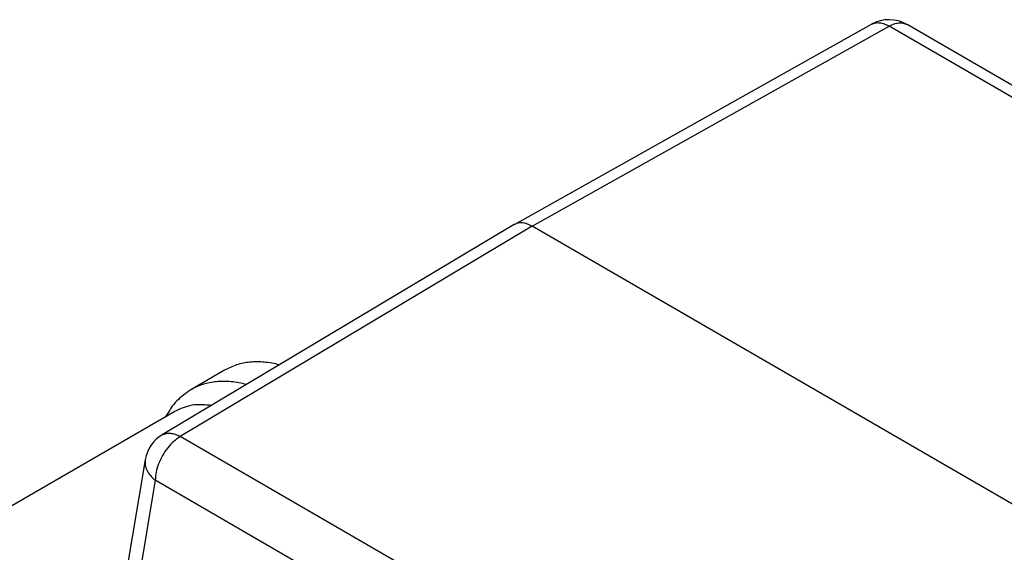
# Model space of a CAD drawing. Units: millimetres. Extents: x -210 to 0, y 0 to 297.
# Drawn here: x -169 to -153, y 68 to 76 of the extents above; entities that cross this region are included whole.
import ezdxf

# ---------------------------------------------------------------- set-up
doc = ezdxf.new("R2010")
doc.units = ezdxf.units.MM

msp = doc.modelspace()

# ---------------------------------------------------------------- linework, layer by layer
at = {"color": 2, "linetype": 'Continuous'}
for p, q in [((-161.03, 73.024), (-155.042, 76.379)), ((-160.732, 72.992), (-154.745, 76.347)), ((-143.21, 69.671), (-154.745, 76.347)), ((-142.913, 69.699), (-154.448, 76.375)), ((-161.035, 73.021), (-166.936, 69.495)), ((-160.732, 72.992), (-166.632, 69.467)), ((-149.11, 66.266), (-160.732, 72.992)), ((-165.891, 70.579), (-166.457, 70.251)), ((-178.876, 62.861), (-166.722, 69.896)), ((-155.097, 62.791), (-166.632, 69.467)), ((-167.22, 69.08), (-169.043, 58.213)), ((-167.053, 68.735), (-168.862, 57.95)), ((-155.518, 62.059), (-167.053, 68.735))]:
    msp.add_line(p, q, dxfattribs=at)
for centre, start, end in [((-154.749, 75.856), 59.9388, 119.2649), ((-166.628, 68.98), 120.8563, 170.4781)]:
    msp.add_arc(centre, 0.6, start, end, dxfattribs=at)
for points, knots in [([(-155.042, 76.379), (-155.021, 76.388), (-154.978, 76.407), (-154.902, 76.407), (-154.823, 76.388), (-154.772, 76.361), (-154.745, 76.347)], [0, 0, 0, 0, 0.0680168, 0.1407743, 0.2215726, 0.3118243, 0.3118243, 0.3118243, 0.3118243]), ([(-154.745, 76.347), (-154.718, 76.361), (-154.667, 76.387), (-154.588, 76.405), (-154.512, 76.404), (-154.469, 76.385), (-154.448, 76.375)], [0, 0, 0, 0, 0.0901031, 0.170752, 0.2433596, 0.3112261, 0.3112261, 0.3112261, 0.3112261]), ([(-160.732, 72.992), (-160.759, 73.006), (-160.81, 73.033), (-160.89, 73.052), (-160.966, 73.052), (-161.009, 73.033), (-161.03, 73.024)], [0, 0, 0, 0, 0.0906087, 0.1717234, 0.2446827, 0.3127169, 0.3127169, 0.3127169, 0.3127169]), ([(-164.968, 70.671), (-165.053, 70.689), (-165.216, 70.723), (-165.461, 70.721), (-165.69, 70.679), (-165.825, 70.612), (-165.891, 70.579)], [0, 0, 0, 0, 0.258714, 0.5001864, 0.7287229, 0.9502791, 0.9502791, 0.9502791, 0.9502791]), ([(-165.521, 70.341), (-165.607, 70.359), (-165.773, 70.395), (-166.021, 70.394), (-166.253, 70.352), (-166.39, 70.285), (-166.457, 70.251)], [0, 0, 0, 0, 0.2625777, 0.5073807, 0.7388146, 0.9630221, 0.9630221, 0.9630221, 0.9630221]), ([(-166.457, 70.251), (-166.54, 70.194), (-166.71, 70.076), (-166.818, 69.899), (-166.873, 69.808)], [0, 0, 0, 0, 0.2986657, 0.6138496, 0.6138496, 0.6138496, 0.6138496]), ([(-166.722, 69.896), (-166.627, 69.938), (-166.43, 70.025), (-166.214, 70.005), (-166.102, 69.994)], [0, 0, 0, 0, 0.3056647, 0.6377284, 0.6377284, 0.6377284, 0.6377284]), ([(-166.936, 69.495), (-166.915, 69.505), (-166.871, 69.526), (-166.794, 69.527), (-166.712, 69.508), (-166.66, 69.482), (-166.632, 69.467)], [0, 0, 0, 0, 0.0692435, 0.1435377, 0.2263415, 0.3190593, 0.3190593, 0.3190593, 0.3190593]), ([(-166.632, 69.467), (-166.669, 69.442), (-166.748, 69.388), (-166.847, 69.279), (-166.933, 69.152), (-166.999, 69.014), (-167.043, 68.874), (-167.049, 68.78), (-167.053, 68.735)], [0, 0, 0, 0, 0.1357016, 0.2839806, 0.43895, 0.5937522, 0.7415527, 0.8765375, 0.8765375, 0.8765375, 0.8765375]), ([(-167.22, 69.08), (-167.222, 69.049), (-167.226, 68.987), (-167.193, 68.895), (-167.136, 68.807), (-167.081, 68.76), (-167.053, 68.735)], [0, 0, 0, 0, 0.0899152, 0.1848482, 0.2882253, 0.4012848, 0.4012848, 0.4012848, 0.4012848])]:
    msp.add_open_spline(points, degree=3, knots=knots, dxfattribs=at)
msp.add_open_spline([(-161.03, 73.024), (-161.031, 73.023), (-161.033, 73.022), (-161.034, 73.021), (-161.035, 73.021)], degree=3, dxfattribs=at)

doc.saveas('drawing.dxf')
